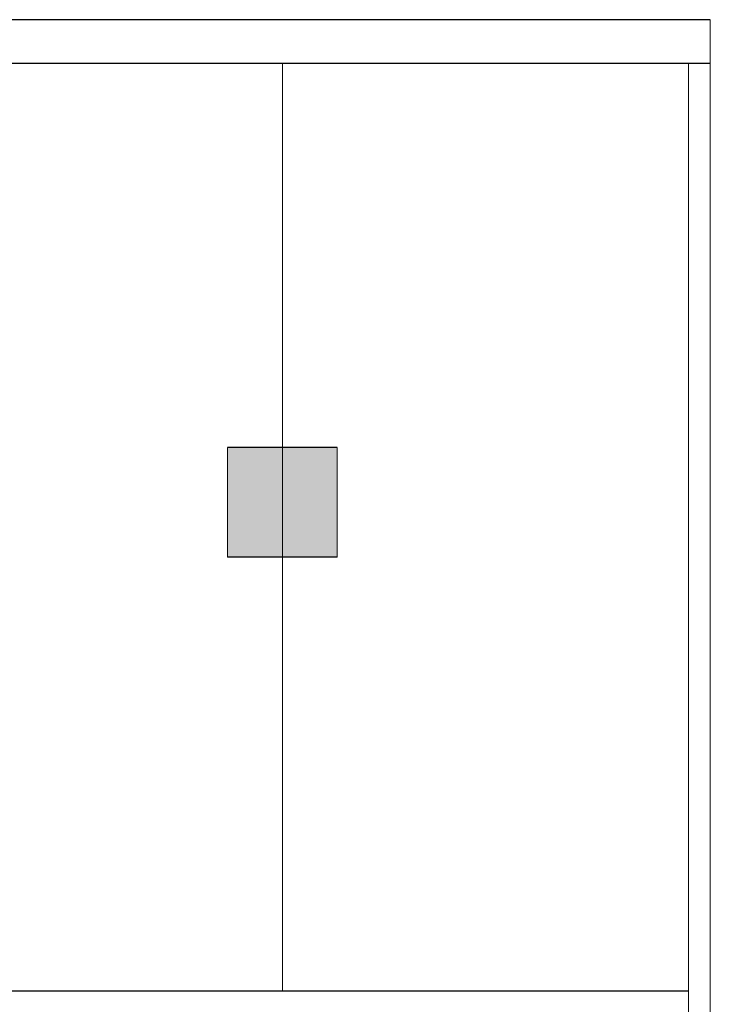
# Model space of a CAD drawing. Units: inches. Extents: x 139870 to 172552, y 50890 to 73960.
# Drawn here: x 148858 to 149487, y 53750 to 54648 of the extents above; entities that cross this region are included whole.
import ezdxf

# ---------------------------------------------------------------- set-up
doc = ezdxf.new("R2010")
doc.units = ezdxf.units.IN
doc.header["$MEASUREMENT"] = 0
doc.layers.get('0').update_dxf_attribs({"color": 2})
doc.layers.add('00', color=1, linetype='Continuous')
doc.layers.add('6', color=8, linetype='Continuous')

msp = doc.modelspace()

# ---------------------------------------------------------------- hatches: boundary and pattern name
at = {"layer": '6'}
h = msp.add_hatch(color=256, dxfattribs=at)
h.paths.add_polyline_path([(147657.26, 54157.63), (147707.26, 54157.63), (147707.26, 54257.63), (147657.26, 54257.63)])
h.paths.add_polyline_path([(147607.26, 54157.63), (147657.26, 54157.63), (147657.26, 54257.63), (147607.26, 54257.63)])
h.paths.add_polyline_path([(148377.26, 54257.63), (148327.26, 54257.63), (148327.26, 54157.63), (148377.26, 54157.63)])
h.paths.add_polyline_path([(148427.26, 54257.63), (148377.26, 54257.63), (148377.26, 54157.63), (148427.26, 54157.63)])
h.paths.add_polyline_path([(149097.26, 54157.63), (149147.26, 54157.63), (149147.26, 54257.63), (149097.26, 54257.63)])
h.paths.add_polyline_path([(149047.26, 54157.63), (149097.26, 54157.63), (149097.26, 54257.63), (149047.26, 54257.63)])

# ---------------------------------------------------------------- linework, layer by layer
for p, q in [((149487.26, 54647.63), (147041.71, 54647.63)), ((149487.26, 54607.63), (147287.26, 54607.63))]:
    msp.add_line(p, q)
at = {"lineweight": 13}
msp.add_line((149487.26, 54647.63), (149487.26, 52147.63), dxfattribs=at)
at = {"layer": '00', "lineweight": 13}
for p, q in [((149097.26, 54607.63), (149097.26, 53762.2)), ((149467.26, 54607.63), (149467.26, 52992.2)), ((149047.26, 54257.63), (149047.26, 54157.63)), ((149147.26, 54257.63), (149147.26, 54157.63))]:
    msp.add_line(p, q, dxfattribs=at)
at = {"layer": '00'}
for p, q in [((149147.26, 54257.63), (149047.26, 54257.63)), ((149147.26, 54157.63), (149047.26, 54157.63)), ((149467.26, 53762.2), (147307.26, 53762.2))]:
    msp.add_line(p, q, dxfattribs=at)

doc.saveas('drawing.dxf')
